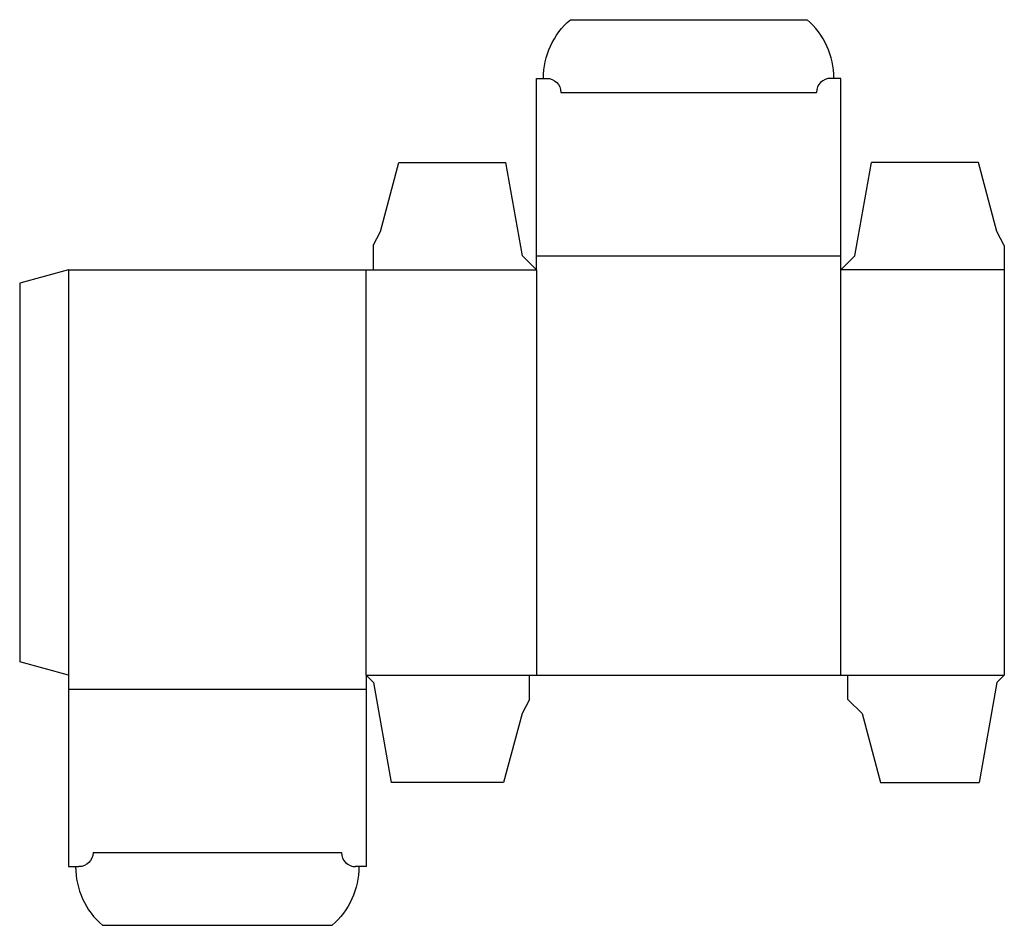
# Model space of a CAD drawing. Extents: x 0 to 12.6, y 0 to 11.6.
import ezdxf

# ---------------------------------------------------------------- set-up
doc = ezdxf.new("R2010")
doc.units = 0
doc.header["$MEASUREMENT"] = 0
doc.layers.add('CREASE', color=7, linetype='CONTINUOUS')
doc.layers.add('THRU-CUT', color=7, linetype='CONTINUOUS')

msp = doc.modelspace()

# ---------------------------------------------------------------- linework, layer by layer
at = {"layer": 'CREASE', "color": 3}
for p, q in [((6.922, 10.65), (10.193, 10.65)), ((6.61, 8.56), (10.505, 8.56)), ((0.625, 8.38), (0.625, 3.2)), ((4.43, 3.2), (4.43, 8.38)), ((4.52, 8.38), (6.61, 8.38)), ((6.61, 8.38), (6.61, 3.2)), ((10.505, 3.2), (10.505, 8.38)), ((12.595, 8.38), (10.505, 8.38)), ((4.43, 3.2), (6.52, 3.2)), ((10.595, 3.2), (12.595, 3.2)), ((0.625, 3.02), (4.43, 3.02)), ((0.938, 0.93), (4.117, 0.93))]:
    msp.add_line(p, q, dxfattribs=at)
at = {"layer": 'THRU-CUT', "color": 5}
for p, q in [((7.044, 11.58), (10.071, 11.58)), ((6.61, 10.83), (6.742, 10.83)), ((6.61, 8.38), (6.61, 10.83)), ((10.505, 10.83), (10.373, 10.83)), ((10.505, 8.38), (10.505, 10.83)), ((4.614, 8.872), (4.85, 9.755)), ((4.85, 9.755), (6.219, 9.755)), ((6.43, 8.56), (6.219, 9.755)), ((10.685, 8.56), (10.896, 9.755)), ((12.265, 9.755), (10.896, 9.755)), ((12.501, 8.872), (12.265, 9.755)), ((4.52, 8.692), (4.614, 8.872)), ((12.595, 8.692), (12.501, 8.872)), ((4.52, 8.692), (4.52, 8.38)), ((12.595, 8.692), (12.595, 3.2)), ((6.61, 8.38), (6.43, 8.56)), ((10.505, 8.38), (10.685, 8.56)), ((0.625, 8.38), (0, 8.213)), ((0.625, 8.38), (4.52, 8.38)), ((0, 8.213), (0, 3.367)), ((0.625, 3.2), (0, 3.367)), ((0.625, 3.2), (0.625, 0.75)), ((4.43, 3.2), (4.43, 0.75)), ((4.43, 3.2), (4.524, 3.106)), ((6.52, 2.887), (6.52, 3.2)), ((6.52, 3.2), (10.595, 3.2)), ((10.595, 2.887), (10.595, 3.2)), ((12.595, 3.2), (12.501, 3.106)), ((4.524, 3.106), (4.75, 1.825)), ((12.501, 3.106), (12.275, 1.825)), ((6.52, 2.887), (6.426, 2.707)), ((10.595, 2.887), (10.775, 2.707)), ((6.426, 2.707), (6.19, 1.825)), ((10.775, 2.707), (11.011, 1.825)), ((6.19, 1.825), (4.75, 1.825)), ((11.011, 1.825), (12.275, 1.825)), ((0.625, 0.75), (0.758, 0.75)), ((4.43, 0.75), (4.297, 0.75)), ((1.059, 0), (3.996, 0))]:
    msp.add_line(p, q, dxfattribs=at)
at = {"layer": 'THRU-CUT', "color": 5, "extrusion": (0, 0, -1)}
for centre, radius, start, end in [((-7.69, 10.83), 0.99, 0, 49.2471), ((-6.742, 10.65), 0.18, 90, 180), ((-0.758, 0.93), 0.18, 180, 270), ((-3.35, 0.75), 0.99, 180, 229.2471)]:
    msp.add_arc(centre, radius, start, end, dxfattribs=at)
at = {"layer": 'THRU-CUT', "color": 5}
for centre, radius, start, end in [((9.425, 10.83), 0.99, 0, 49.2471), ((10.373, 10.65), 0.18, 90, 180), ((4.297, 0.93), 0.18, 180, 270), ((1.705, 0.75), 0.99, 180, 229.2471)]:
    msp.add_arc(centre, radius, start, end, dxfattribs=at)

doc.saveas('drawing.dxf')
